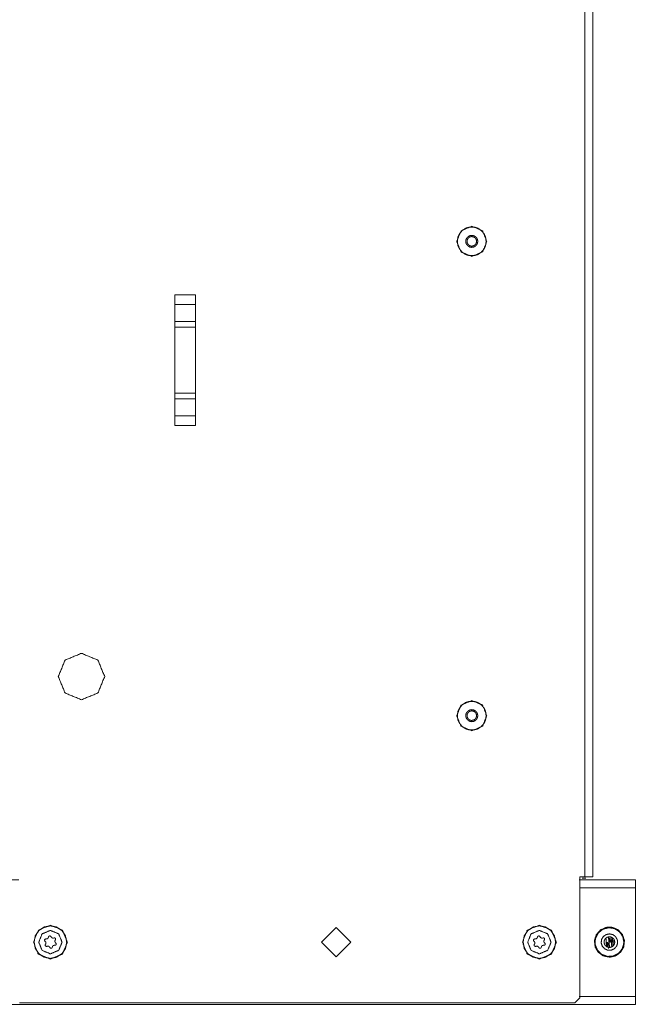
# Model space of a CAD drawing. Units: inches. Extents: x 38 to 99, y 18 to 152.
# Drawn here: x 91 to 99, y 18 to 30 of the extents above; entities that cross this region are included whole.
import ezdxf

# ---------------------------------------------------------------- set-up
doc = ezdxf.new("R2010")
doc.units = ezdxf.units.IN
doc.header["$MEASUREMENT"] = 0
doc.layers.add('customer front', color=7, linetype='Continuous', true_color=0xffffff)

msp = doc.modelspace()

# ---------------------------------------------------------------- linework, layer by layer
at = {"layer": 'customer front', "color": 2, "linetype": 'Continuous', "lineweight": 18}
for p, q in [((98.158, 112.61), (98.158, 19.871)), ((93.114, 26.772), (93.114, 26.888)), ((93.114, 26.888), (93.364, 26.888)), ((93.114, 26.888), (93.114, 25.313)), ((93.364, 25.313), (93.364, 26.888)), ((93.364, 26.888), (93.364, 26.772)), ((93.114, 26.568), (93.114, 26.772)), ((93.364, 26.772), (93.114, 26.772)), ((93.364, 26.568), (93.364, 26.772)), ((93.114, 26.497), (93.114, 26.568)), ((93.114, 26.568), (93.364, 26.568)), ((93.114, 25.704), (93.114, 26.497)), ((93.364, 26.497), (93.114, 26.497)), ((93.364, 26.568), (93.364, 26.497)), ((93.364, 25.704), (93.364, 26.497)), ((93.114, 25.633), (93.114, 25.704)), ((93.114, 25.704), (93.364, 25.704)), ((93.364, 25.704), (93.364, 25.633)), ((93.114, 25.429), (93.114, 25.633)), ((93.364, 25.633), (93.114, 25.633)), ((93.364, 25.429), (93.364, 25.633)), ((93.114, 25.313), (93.114, 25.429)), ((93.114, 25.429), (93.364, 25.429)), ((93.364, 25.429), (93.364, 25.313)), ((93.364, 25.313), (93.114, 25.313)), ((98.001, 19.871), (98.064, 19.871)), ((95.064, 19.259), (94.887, 19.082)), ((95.241, 19.082), (95.064, 19.259)), ((91.564, 19.12), (91.559, 19.121)), ((91.592, 19.146), (91.59, 19.141)), ((91.622, 19.145), (91.62, 19.149)), ((91.658, 19.134), (91.653, 19.132)), ((97.464, 19.12), (97.459, 19.121)), ((97.492, 19.146), (97.49, 19.141)), ((97.522, 19.145), (97.52, 19.149)), ((97.558, 19.134), (97.553, 19.132)), ((91.548, 19.095), (91.552, 19.091)), ((91.556, 19.058), (91.553, 19.054)), ((91.571, 19.031), (91.576, 19.033)), ((91.606, 19.02), (91.609, 19.016)), ((91.637, 19.019), (91.638, 19.024)), ((91.664, 19.045), (91.669, 19.044)), ((91.672, 19.107), (91.675, 19.111)), ((91.68, 19.07), (91.676, 19.074)), ((94.887, 19.082), (95.064, 18.906)), ((95.064, 18.906), (95.241, 19.082)), ((97.448, 19.095), (97.452, 19.091)), ((97.456, 19.058), (97.453, 19.054)), ((97.471, 19.031), (97.476, 19.033)), ((97.506, 19.02), (97.509, 19.016)), ((97.537, 19.019), (97.538, 19.024)), ((97.564, 19.045), (97.569, 19.044)), ((97.572, 19.107), (97.575, 19.111)), ((97.58, 19.07), (97.576, 19.074)), ((98.321, 19.082), (98.325, 19.082)), ((98.352, 19.082), (98.356, 19.082)), ((98.372, 19.082), (98.368, 19.082)), ((98.384, 19.082), (98.388, 19.082)), ((98.404, 19.082), (98.4, 19.082)), ((97.941, 18.351), (98.001, 18.411)), ((98.672, 18.332), (83.222, 18.332))]:
    msp.add_line(p, q, dxfattribs=at)
for points, knots in [([(98.064, 19.871), (98.064, 20.165), (98.064, 21.23), (98.064, 24.56), (98.064, 29.758), (98.064, 37.867), (98.064, 45.976), (98.064, 49.632), (98.064, 50.65), (98.064, 66.558), (98.064, 69.351), (98.064, 73.162), (98.064, 74.18), (98.064, 79.456), (98.064, 90.397), (98.064, 100.13), (98.064, 105.406), (98.064, 107.836), (98.064, 109.862), (98.064, 112.019), (98.064, 112.61)], [0, 0, 0.003176, 0.014656, 0.050566, 0.106618, 0.194054, 0.281491, 0.320916, 0.331893, 0.503434, 0.533547, 0.574638, 0.585616, 0.642511, 0.760489, 0.865434, 0.922329, 0.948533, 0.970379, 0.99363, 1, 1]), ([(96.872, 27.533), (96.865, 27.484), (96.845, 27.439), (96.812, 27.402), (96.771, 27.375), (96.723, 27.361), (96.674, 27.361), (96.626, 27.375), (96.584, 27.402), (96.552, 27.439), (96.531, 27.484), (96.524, 27.533), (96.531, 27.582), (96.552, 27.627), (96.584, 27.665), (96.626, 27.692), (96.674, 27.706), (96.723, 27.706), (96.771, 27.692), (96.812, 27.665), (96.845, 27.627), (96.865, 27.582), (96.872, 27.533)], [0, 0, 0.045456, 0.090912, 0.136365, 0.181816, 0.227271, 0.272725, 0.31818, 0.363636, 0.40909, 0.454545, 0.500001, 0.545454, 0.590907, 0.636365, 0.681821, 0.727276, 0.77273, 0.818185, 0.863636, 0.909094, 0.954547, 1, 1]), ([(96.771, 27.533), (96.767, 27.511), (96.757, 27.491), (96.741, 27.475), (96.721, 27.464), (96.698, 27.461), (96.676, 27.464), (96.656, 27.475), (96.64, 27.491), (96.629, 27.511), (96.626, 27.533), (96.629, 27.556), (96.64, 27.576), (96.656, 27.592), (96.676, 27.602), (96.698, 27.606), (96.721, 27.602), (96.741, 27.592), (96.757, 27.576), (96.767, 27.556), (96.771, 27.533)], [0, 0, 0.049997, 0.1, 0.149997, 0.200004, 0.250001, 0.299999, 0.350006, 0.400003, 0.450006, 0.500003, 0.55, 0.600003, 0.649995, 0.700005, 0.750001, 0.799998, 0.850008, 0.9, 0.950003, 1, 1]), ([(96.756, 27.533), (96.753, 27.551), (96.752, 27.554), (96.751, 27.557), (96.745, 27.567), (96.741, 27.572), (96.737, 27.576), (96.734, 27.578), (96.732, 27.58), (96.716, 27.588), (96.698, 27.591), (96.692, 27.59), (96.681, 27.588), (96.67, 27.583), (96.667, 27.581), (96.665, 27.58), (96.652, 27.567), (96.644, 27.551), (96.643, 27.548), (96.642, 27.545), (96.641, 27.539), (96.641, 27.533), (96.641, 27.527), (96.642, 27.521), (96.643, 27.518), (96.644, 27.516), (96.652, 27.5), (96.665, 27.487), (96.67, 27.484), (96.681, 27.479), (96.692, 27.476), (96.698, 27.476), (96.716, 27.479), (96.732, 27.487), (96.734, 27.489), (96.737, 27.491), (96.745, 27.5), (96.751, 27.51), (96.752, 27.513), (96.753, 27.516), (96.756, 27.533)], [0, 0, 0.049935, 0.058289, 0.066637, 0.100007, 0.116679, 0.133357, 0.141707, 0.150072, 0.200002, 0.249929, 0.266631, 0.299992, 0.333356, 0.341716, 0.350061, 0.399988, 0.449922, 0.458271, 0.466626, 0.483313, 0.499993, 0.516674, 0.533361, 0.541715, 0.550065, 0.599999, 0.649932, 0.666632, 0.7, 0.733363, 0.750064, 0.799992, 0.849922, 0.858286, 0.866637, 0.899993, 0.933363, 0.941711, 0.950065, 1, 1]), ([(91.709, 22.285), (91.791, 22.483), (91.989, 22.565), (92.187, 22.483), (92.269, 22.285), (92.187, 22.087), (91.989, 22.005), (91.791, 22.087), (91.709, 22.285)], [0, 0, 0.124999, 0.250002, 0.375001, 0.500002, 0.625, 0.75, 0.875003, 1, 1]), ([(96.88, 21.813), (96.827, 21.685), (96.698, 21.632), (96.57, 21.685), (96.517, 21.813), (96.57, 21.942), (96.698, 21.995), (96.827, 21.942), (96.88, 21.813)], [0, 0, 0.125, 0.25, 0.374999, 0.499999, 0.625, 0.75, 0.874999, 1, 1]), ([(96.872, 21.813), (96.865, 21.764), (96.845, 21.719), (96.812, 21.682), (96.771, 21.655), (96.723, 21.641), (96.674, 21.641), (96.626, 21.655), (96.584, 21.682), (96.552, 21.719), (96.531, 21.764), (96.524, 21.813), (96.531, 21.862), (96.552, 21.907), (96.584, 21.945), (96.626, 21.972), (96.674, 21.986), (96.723, 21.986), (96.771, 21.972), (96.812, 21.945), (96.845, 21.907), (96.865, 21.862), (96.872, 21.813)], [0, 0, 0.045454, 0.09091, 0.136365, 0.181816, 0.227271, 0.272724, 0.31818, 0.363636, 0.40909, 0.454546, 0.5, 0.545452, 0.590907, 0.636364, 0.681821, 0.727276, 0.77273, 0.818184, 0.863636, 0.909093, 0.954549, 1, 1]), ([(96.771, 21.813), (96.767, 21.791), (96.757, 21.771), (96.741, 21.755), (96.721, 21.744), (96.698, 21.741), (96.676, 21.744), (96.656, 21.755), (96.64, 21.771), (96.629, 21.791), (96.626, 21.813), (96.629, 21.836), (96.64, 21.856), (96.656, 21.872), (96.676, 21.882), (96.698, 21.886), (96.721, 21.882), (96.741, 21.872), (96.757, 21.856), (96.767, 21.836), (96.771, 21.813)], [0, 0, 0.050001, 0.100001, 0.149996, 0.200003, 0.250001, 0.3, 0.350007, 0.400002, 0.450002, 0.500003, 0.550004, 0.600004, 0.649994, 0.700004, 0.750001, 0.799999, 0.850009, 0.899999, 0.949999, 1, 1]), ([(96.756, 21.813), (96.753, 21.831), (96.752, 21.834), (96.751, 21.837), (96.745, 21.847), (96.737, 21.856), (96.734, 21.858), (96.732, 21.86), (96.716, 21.868), (96.698, 21.871), (96.692, 21.87), (96.681, 21.868), (96.67, 21.863), (96.667, 21.861), (96.665, 21.86), (96.652, 21.847), (96.644, 21.831), (96.643, 21.828), (96.642, 21.825), (96.641, 21.819), (96.641, 21.813), (96.641, 21.807), (96.642, 21.801), (96.643, 21.798), (96.644, 21.796), (96.652, 21.78), (96.665, 21.767), (96.667, 21.765), (96.67, 21.764), (96.681, 21.759), (96.692, 21.756), (96.698, 21.756), (96.716, 21.759), (96.732, 21.767), (96.737, 21.771), (96.745, 21.78), (96.751, 21.79), (96.752, 21.793), (96.753, 21.796), (96.756, 21.813)], [0, 0, 0.049931, 0.058285, 0.066637, 0.100007, 0.133357, 0.141707, 0.150072, 0.200002, 0.249929, 0.26663, 0.299993, 0.333359, 0.341716, 0.350061, 0.399988, 0.449926, 0.458276, 0.46663, 0.483309, 0.499993, 0.516678, 0.533357, 0.541711, 0.550061, 0.599999, 0.649932, 0.658275, 0.66663, 0.699999, 0.733362, 0.750063, 0.799991, 0.849921, 0.866633, 0.899993, 0.933367, 0.941715, 0.950069, 1, 1]), ([(84.432, 19.832), (91.16, 19.832), (91.16, 19.832)], [0, 0, 0.999984, 1, 1]), ([(98.001, 19.832), (98.001, 19.832), (98.672, 19.832)], [0, 0, 0.00032, 1, 1]), ([(98.001, 18.411), (98.001, 18.651), (98.001, 19.381), (98.001, 19.871)], [0, 0, 0.164811, 0.664811, 1, 1]), ([(98.073, 19.854), (98.062, 19.854), (98.031, 19.854)], [0, 0, 0.259913, 1, 1]), ([(98.064, 19.871), (98.097, 19.871), (98.144, 19.871), (98.158, 19.871)], [0, 0, 0.353572, 0.853572, 1, 1]), ([(98.672, 19.737), (98.672, 19.755), (98.672, 19.789), (98.672, 19.815), (98.672, 19.829), (98.672, 19.832)], [0, 0, 0.191336, 0.54488, 0.815497, 0.961953, 1, 1]), ([(98.672, 19.737), (98.336, 19.737), (98.001, 19.737)], [0, 0, 0.49984, 1, 1]), ([(98.672, 18.428), (98.672, 18.665), (98.672, 18.945), (98.672, 19.248), (98.672, 19.737)], [0, 0, 0.18062, 0.395095, 0.626609, 1, 1]), ([(91.409, 19.082), (91.469, 19.227), (91.614, 19.287), (91.759, 19.227), (91.819, 19.082), (91.759, 18.938), (91.614, 18.878), (91.469, 18.938), (91.409, 19.082)], [0, 0, 0.125001, 0.249999, 0.375003, 0.500004, 0.625001, 0.750004, 0.875003, 1, 1]), ([(91.796, 19.007), (91.811, 19.082), (91.796, 19.158), (91.753, 19.222), (91.689, 19.264), (91.614, 19.279), (91.539, 19.264), (91.475, 19.222), (91.432, 19.158)], [0, 0, 0.125001, 0.25, 0.374999, 0.500001, 0.625, 0.750001, 0.874994, 1, 1]), ([(97.309, 19.082), (97.369, 19.227), (97.514, 19.287), (97.659, 19.227), (97.719, 19.082), (97.659, 18.938), (97.514, 18.878), (97.369, 18.938), (97.309, 19.082)], [0, 0, 0.125001, 0.249999, 0.375003, 0.500004, 0.625001, 0.750004, 0.875003, 1, 1]), ([(97.696, 19.007), (97.711, 19.082), (97.696, 19.158), (97.653, 19.222), (97.589, 19.264), (97.514, 19.279), (97.439, 19.264), (97.375, 19.222), (97.332, 19.158)], [0, 0, 0.125001, 0.25, 0.374999, 0.500001, 0.625, 0.750001, 0.874994, 1, 1]), ([(98.359, 19.264), (98.397, 19.26), (98.466, 19.229), (98.516, 19.173), (98.54, 19.101), (98.532, 19.026), (98.494, 18.961), (98.433, 18.917), (98.359, 18.901), (98.285, 18.917), (98.224, 18.961), (98.186, 19.026), (98.179, 19.101), (98.202, 19.173), (98.252, 19.229), (98.321, 19.26), (98.359, 19.264)], [0, 0, 0.033509, 0.10015, 0.166793, 0.233434, 0.300077, 0.366717, 0.433362, 0.500004, 0.566646, 0.633286, 0.69993, 0.766572, 0.833213, 0.899856, 0.966497, 1, 1]), ([(98.213, 18.987), (98.186, 19.055), (98.19, 19.127), (98.223, 19.192), (98.279, 19.238), (98.349, 19.257), (98.421, 19.246), (98.482, 19.207), (98.522, 19.146), (98.534, 19.074), (98.515, 19.003), (98.47, 18.947), (98.405, 18.914), (98.332, 18.91), (98.264, 18.935), (98.213, 18.987)], [0, 0, 0.066667, 0.133334, 0.199999, 0.266666, 0.333335, 0.399999, 0.466667, 0.533333, 0.600001, 0.666665, 0.733332, 0.799998, 0.866668, 0.933336, 1, 1]), ([(91.432, 19.158), (91.417, 19.083), (91.432, 19.007), (91.475, 18.943), (91.539, 18.901), (91.614, 18.886), (91.689, 18.901), (91.753, 18.943), (91.796, 19.007)], [0, 0, 0.124998, 0.249998, 0.375004, 0.499998, 0.624998, 0.75, 0.874999, 1, 1]), ([(91.755, 19.082), (91.714, 19.182), (91.614, 19.224), (91.514, 19.182), (91.473, 19.082), (91.514, 18.983), (91.614, 18.941), (91.714, 18.983), (91.755, 19.082)], [0, 0, 0.125, 0.250003, 0.374998, 0.500001, 0.625002, 0.749998, 0.875002, 1, 1]), ([(91.559, 19.121), (91.553, 19.12), (91.548, 19.116), (91.544, 19.111), (91.543, 19.105), (91.545, 19.1), (91.546, 19.097), (91.548, 19.095)], [0, 0, 0.166676, 0.333321, 0.499985, 0.666688, 0.833415, 0.916673, 1, 1]), ([(91.59, 19.141), (91.589, 19.137), (91.587, 19.132), (91.581, 19.126), (91.573, 19.122), (91.564, 19.12)], [0, 0, 0.124983, 0.249993, 0.499916, 0.749887, 1, 1]), ([(91.62, 19.149), (91.616, 19.154), (91.61, 19.157), (91.604, 19.157), (91.599, 19.155), (91.596, 19.153), (91.594, 19.151), (91.592, 19.146)], [0, 0, 0.166626, 0.333397, 0.500016, 0.666625, 0.750028, 0.833268, 1, 1]), ([(91.653, 19.132), (91.644, 19.131), (91.635, 19.133), (91.627, 19.138), (91.622, 19.145)], [0, 0, 0.24994, 0.499903, 0.74999, 1, 1]), ([(91.675, 19.111), (91.676, 19.114), (91.677, 19.117), (91.677, 19.123), (91.674, 19.128), (91.669, 19.132), (91.664, 19.134), (91.658, 19.134)], [0, 0, 0.083366, 0.16671, 0.333303, 0.500024, 0.666587, 0.833331, 1, 1]), ([(97.332, 19.158), (97.317, 19.083), (97.332, 19.007), (97.375, 18.943), (97.439, 18.901), (97.514, 18.886), (97.589, 18.901), (97.653, 18.943), (97.696, 19.007)], [0, 0, 0.124998, 0.249998, 0.375004, 0.499998, 0.624998, 0.75, 0.874999, 1, 1]), ([(97.655, 19.082), (97.614, 19.182), (97.514, 19.224), (97.414, 19.182), (97.373, 19.082), (97.414, 18.983), (97.514, 18.941), (97.614, 18.983), (97.655, 19.082)], [0, 0, 0.125, 0.250003, 0.374998, 0.500001, 0.625002, 0.749998, 0.875002, 1, 1]), ([(97.459, 19.121), (97.453, 19.12), (97.448, 19.116), (97.444, 19.111), (97.443, 19.105), (97.445, 19.1), (97.446, 19.097), (97.448, 19.095)], [0, 0, 0.166676, 0.333321, 0.499985, 0.666688, 0.833415, 0.916673, 1, 1]), ([(97.49, 19.141), (97.489, 19.137), (97.487, 19.132), (97.481, 19.126), (97.473, 19.122), (97.464, 19.12)], [0, 0, 0.124983, 0.249993, 0.499916, 0.749887, 1, 1]), ([(97.52, 19.149), (97.516, 19.154), (97.51, 19.157), (97.504, 19.157), (97.499, 19.155), (97.496, 19.153), (97.494, 19.151), (97.492, 19.146)], [0, 0, 0.166626, 0.333397, 0.500016, 0.666625, 0.750028, 0.833268, 1, 1]), ([(97.553, 19.132), (97.544, 19.131), (97.535, 19.133), (97.527, 19.138), (97.522, 19.145)], [0, 0, 0.24994, 0.499903, 0.74999, 1, 1]), ([(97.575, 19.111), (97.576, 19.114), (97.577, 19.117), (97.577, 19.123), (97.574, 19.128), (97.569, 19.132), (97.564, 19.134), (97.558, 19.134)], [0, 0, 0.083366, 0.16671, 0.333303, 0.500024, 0.666587, 0.833331, 1, 1]), ([(98.359, 19.182), (98.319, 19.173), (98.285, 19.149), (98.264, 19.113), (98.26, 19.072), (98.273, 19.033), (98.301, 19.002), (98.338, 18.985), (98.38, 18.985), (98.418, 19.002), (98.445, 19.033), (98.458, 19.072), (98.454, 19.113), (98.433, 19.149), (98.4, 19.173), (98.359, 19.182)], [0, 0, 0.066665, 0.13333, 0.199995, 0.266664, 0.33333, 0.399998, 0.466666, 0.533332, 0.599991, 0.666665, 0.733332, 0.800002, 0.866661, 0.933335, 1, 1]), ([(98.305, 19.047), (98.295, 19.072), (98.296, 19.099), (98.308, 19.123), (98.329, 19.14), (98.356, 19.147), (98.382, 19.143), (98.405, 19.129), (98.42, 19.106), (98.424, 19.079), (98.417, 19.053), (98.4, 19.032), (98.376, 19.02), (98.349, 19.018), (98.324, 19.028), (98.305, 19.047)], [0, 0, 0.066657, 0.133327, 0.199997, 0.266661, 0.333326, 0.400005, 0.466674, 0.533337, 0.600002, 0.666674, 0.733326, 0.799994, 0.866657, 0.933324, 1, 1]), ([(98.321, 19.082), (98.32, 19.107), (98.319, 19.12), (98.319, 19.12)], [0, 0, 0.654577, 0.999957, 1, 1]), ([(98.352, 19.082), (98.352, 19.091), (98.35, 19.121), (98.349, 19.146), (98.349, 19.146)], [0, 0, 0.130831, 0.606734, 0.999974, 1, 1]), ([(98.356, 19.082), (98.356, 19.085), (98.356, 19.087), (98.355, 19.113), (98.355, 19.117), (98.354, 19.12), (98.353, 19.141), (98.353, 19.147), (98.353, 19.147)], [0, 0, 0.034211, 0.068427, 0.479837, 0.53345, 0.587031, 0.904646, 0.999949, 1, 1]), ([(98.368, 19.082), (98.368, 19.086), (98.367, 19.107), (98.366, 19.11), (98.366, 19.112), (98.365, 19.128), (98.365, 19.128)], [0, 0, 0.075641, 0.53036, 0.589631, 0.648857, 0.999965, 1, 1]), ([(98.384, 19.082), (98.382, 19.111), (98.382, 19.12), (98.38, 19.144), (98.38, 19.144)], [0, 0, 0.467604, 0.613205, 0.999947, 1, 1]), ([(98.4, 19.082), (98.398, 19.105), (98.398, 19.112), (98.397, 19.127), (98.396, 19.131), (98.396, 19.134), (98.396, 19.134)], [0, 0, 0.433938, 0.574772, 0.858805, 0.929407, 0.999969, 1, 1]), ([(91.553, 19.054), (91.551, 19.048), (91.552, 19.042), (91.554, 19.037), (91.556, 19.035), (91.559, 19.033), (91.565, 19.031), (91.571, 19.031)], [0, 0, 0.166655, 0.333304, 0.499991, 0.583391, 0.666655, 0.833365, 1, 1]), ([(91.552, 19.091), (91.557, 19.084), (91.559, 19.08), (91.56, 19.075), (91.56, 19.071), (91.56, 19.066), (91.558, 19.062), (91.556, 19.058)], [0, 0, 0.249935, 0.374988, 0.500029, 0.624963, 0.74995, 0.87494, 1, 1]), ([(91.576, 19.033), (91.584, 19.034), (91.593, 19.032), (91.601, 19.027), (91.604, 19.024), (91.606, 19.02)], [0, 0, 0.249932, 0.500056, 0.750013, 0.874951, 1, 1]), ([(91.609, 19.016), (91.611, 19.013), (91.612, 19.011), (91.618, 19.008), (91.624, 19.008), (91.63, 19.01), (91.632, 19.012), (91.634, 19.014), (91.637, 19.019)], [0, 0, 0.083448, 0.166784, 0.333392, 0.499985, 0.666768, 0.750026, 0.833416, 1, 1]), ([(91.638, 19.024), (91.639, 19.028), (91.641, 19.033), (91.647, 19.039), (91.655, 19.043), (91.664, 19.045)], [0, 0, 0.125059, 0.250048, 0.500106, 0.750048, 1, 1]), ([(91.676, 19.074), (91.671, 19.081), (91.669, 19.085), (91.668, 19.09), (91.668, 19.094), (91.669, 19.099), (91.67, 19.103), (91.672, 19.107)], [0, 0, 0.249998, 0.374949, 0.499998, 0.625026, 0.75, 0.875014, 1, 1]), ([(91.669, 19.044), (91.675, 19.045), (91.68, 19.049), (91.684, 19.054), (91.684, 19.057), (91.685, 19.06), (91.684, 19.062), (91.684, 19.065), (91.68, 19.07)], [0, 0, 0.166653, 0.333274, 0.499914, 0.583242, 0.66656, 0.749912, 0.833225, 1, 1]), ([(97.453, 19.054), (97.451, 19.048), (97.452, 19.042), (97.454, 19.037), (97.456, 19.035), (97.459, 19.033), (97.465, 19.031), (97.471, 19.031)], [0, 0, 0.166655, 0.333304, 0.499991, 0.583391, 0.666655, 0.833365, 1, 1]), ([(97.452, 19.091), (97.457, 19.084), (97.459, 19.08), (97.46, 19.075), (97.46, 19.071), (97.46, 19.066), (97.458, 19.062), (97.456, 19.058)], [0, 0, 0.249925, 0.374972, 0.500008, 0.624937, 0.749919, 0.874904, 1, 1]), ([(97.476, 19.033), (97.484, 19.034), (97.493, 19.032), (97.501, 19.027), (97.504, 19.024), (97.506, 19.02)], [0, 0, 0.249932, 0.500056, 0.750013, 0.874951, 1, 1]), ([(97.509, 19.016), (97.511, 19.013), (97.512, 19.011), (97.518, 19.008), (97.524, 19.008), (97.53, 19.01), (97.532, 19.012), (97.534, 19.014), (97.537, 19.019)], [0, 0, 0.083448, 0.166784, 0.333392, 0.499985, 0.666768, 0.750026, 0.833416, 1, 1]), ([(97.538, 19.024), (97.539, 19.028), (97.541, 19.033), (97.547, 19.039), (97.555, 19.043), (97.564, 19.045)], [0, 0, 0.125059, 0.250049, 0.500109, 0.750052, 1, 1]), ([(97.576, 19.074), (97.571, 19.081), (97.569, 19.085), (97.568, 19.09), (97.568, 19.094), (97.569, 19.099), (97.57, 19.103), (97.572, 19.107)], [0, 0, 0.249998, 0.374949, 0.499998, 0.625026, 0.75, 0.875014, 1, 1]), ([(97.569, 19.044), (97.575, 19.045), (97.58, 19.049), (97.584, 19.054), (97.584, 19.057), (97.585, 19.06), (97.584, 19.062), (97.584, 19.065), (97.58, 19.07)], [0, 0, 0.166653, 0.333274, 0.499914, 0.583242, 0.66656, 0.749912, 0.833225, 1, 1]), ([(98.324, 19.028), (98.324, 19.028), (98.323, 19.047), (98.321, 19.077), (98.321, 19.082)], [0, 0, 0.00006, 0.354225, 0.897645, 1, 1]), ([(98.328, 19.026), (98.328, 19.026), (98.328, 19.03), (98.327, 19.045), (98.326, 19.059), (98.326, 19.064), (98.325, 19.069), (98.325, 19.082)], [0, 0, 0.000058, 0.065024, 0.329286, 0.574597, 0.664069, 0.753536, 1, 1]), ([(98.341, 19.027), (98.341, 19.027), (98.339, 19.041), (98.339, 19.053), (98.338, 19.064), (98.338, 19.068), (98.337, 19.072), (98.337, 19.077), (98.337, 19.082)], [0, 0, 0.000029, 0.245852, 0.459071, 0.656924, 0.729045, 0.801204, 0.900606, 1, 1]), ([(98.344, 19.005), (98.346, 19.005), (98.348, 19.005), (98.348, 19.005)], [0, 0, 0.389343, 0.889342, 1, 1]), ([(98.356, 19.019), (98.356, 19.019), (98.355, 19.036), (98.354, 19.045), (98.353, 19.061), (98.352, 19.082)], [0, 0, 0.000051, 0.266073, 0.410234, 0.665138, 1, 1]), ([(98.36, 19.019), (98.36, 19.019), (98.359, 19.029), (98.358, 19.045), (98.358, 19.057), (98.356, 19.082)], [0, 0, 0.000051, 0.154566, 0.40822, 0.601544, 1, 1]), ([(98.372, 19.082), (98.371, 19.105), (98.371, 19.105)], [0, 0, 0.999856, 1, 1]), ([(98.387, 19.025), (98.387, 19.025), (98.386, 19.045), (98.386, 19.048), (98.385, 19.051), (98.384, 19.081), (98.384, 19.082)], [0, 0, 0.000028, 0.341036, 0.397065, 0.453058, 0.973517, 1, 1]), ([(98.391, 19.027), (98.39, 19.041), (98.388, 19.07), (98.388, 19.081), (98.388, 19.082)], [0, 0, 0.245673, 0.780067, 0.971807, 1, 1]), ([(98.406, 19.04), (98.406, 19.04), (98.405, 19.055), (98.404, 19.075), (98.404, 19.082)], [0, 0, 0.000038, 0.353761, 0.823448, 1, 1]), ([(98.415, 19.082), (98.414, 19.103), (98.414, 19.103)], [0, 0, 0.99992, 1, 1]), ([(98.001, 18.428), (98.001, 18.428), (98.672, 18.428)], [0, 0, 0.000029, 1, 1]), ([(98.672, 18.332), (98.672, 18.34), (98.672, 18.361), (98.672, 18.392), (98.672, 18.428)], [0, 0, 0.076141, 0.292898, 0.617347, 1, 1]), ([(91.243, 18.351), (91.559, 18.351), (91.802, 18.351), (92.54, 18.351), (93.62, 18.351), (95.604, 18.351), (97.112, 18.351), (97.58, 18.351), (97.941, 18.351)], [0, 0, 0.047185, 0.083371, 0.193672, 0.354873, 0.651103, 0.876281, 0.946159, 1, 1])]:
    msp.add_open_spline(points, degree=1, knots=knots, dxfattribs=at)
for points in [[(96.88, 27.533), (96.827, 27.405), (96.698, 27.352), (96.57, 27.405), (96.517, 27.533), (96.57, 27.662), (96.698, 27.715), (96.827, 27.662), (96.88, 27.533)], [(98.388, 19.082), (98.386, 19.111)]]:
    msp.add_open_spline(points, degree=1, dxfattribs=at)

doc.saveas('drawing.dxf')
